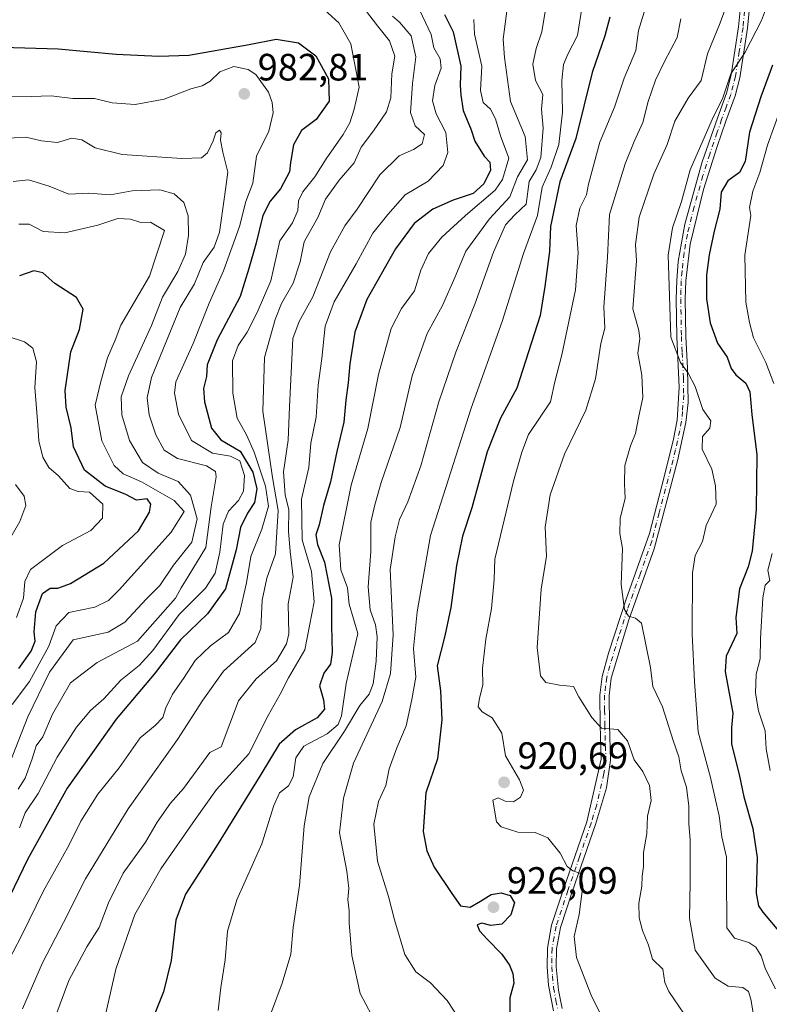
# Model space of a CAD drawing. Units: metres. Extents: x 542711 to 546140, y 4716994 to 4719333.
# Drawn here: x 545405 to 545602, y 4717898 to 4718158 of the extents above; entities that cross this region are included whole.
import ezdxf

# ---------------------------------------------------------------- set-up
doc = ezdxf.new("R2010")
doc.units = ezdxf.units.M
doc.header["$MEASUREMENT"] = 0
doc.linetypes.add('DGN Style 4', pattern=[2.638475, 1.318413, -0.659207, 0.001648, -0.659207])
for name, color, linetype, lineweight in [('Curva de nivel maestra', 30, 'Continuous', 30), ('Curva de nivel normal', 30, 'Continuous', 0), ('Núcleo urbano CxS', 7, 'Continuous', 0), ('Pista pavimentada Cxs', 135, 'Continuous', 0), ('Pista pavimentada eje', 135, 'DGN Style 4', 0), ('Punto de cota en terreno', 7, 'Continuous', 0), ('Rótulo de punto de cota en terreno', 7, 'Continuous', 0)]:
    doc.layers.add(name, color=color, linetype=linetype, lineweight=lineweight)
doc.styles.add('Style-Arial', font='txt')

# ---------------------------------------------------------------- blocks, each defined once
blk = doc.blocks.new('5PATER')
at = {"layer": 'Núcleo urbano CxS', "linetype": 'Continuous', "lineweight": 0}
h = blk.add_hatch(color=51, dxfattribs=at)
edge = h.paths.add_edge_path()
edge.add_ellipse((0, 0), major_axis=(-0.11, -0.111), ratio=0.999422, start_angle=0, end_angle=360)

msp = doc.modelspace()

# ---------------------------------------------------------------- linework, layer by layer
at = {"layer": 'Curva de nivel maestra', "color": 30, "linetype": 'Continuous', "lineweight": 30, "flags": 128}
for points, elevation in [([(545516.4, 4718158.9501), (545518.71, 4718154.3801), (545520.71, 4718145.3801), (545520.48, 4718140.3801), (545520.71, 4718137.7201), (545521.3, 4718133.7201), (545523.42, 4718128.6401), (545524.39, 4718125.6401), (545526.82, 4718121.6701), (545528.34, 4718120.0701), (545528.52, 4718117.9801), (545526.71, 4718114.3901), (545523.93, 4718111.8601), (545518.71, 4718110.1301), (545513.36, 4718107.7501), (545508.38, 4718103.9401), (545503.5, 4718097.2801), (545495.95, 4718083.9401), (545492.78, 4718075.3801), (545491.49, 4718067.0601), (545491.06, 4718061.9901), (545490.38, 4718057.4501), (545489.92, 4718051.6601), (545488.04, 4718043.9701), (545486.4, 4718035.9701), (545484.53, 4718029.7701), (545483.4, 4718024.6801), (545482.56, 4718022.0601), (545482.99, 4718019.5101), (545484.79, 4718014.7901), (545486.61, 4718005.3901), (545486.64, 4717998.0601), (545486.85, 4717991.0601), (545486.35, 4717988.0101), (545484.65, 4717985.5901), (545483.52, 4717982.2901), (545484.54, 4717978.6201), (545484.78, 4717976.1001), (545482.87, 4717973.8401), (545477.14, 4717970.6901), (545472.84, 4717966.9501), (545468.08, 4717958.9301), (545456.4, 4717940.0701), (545448.22, 4717927.4001), (545445.68, 4717920.5601), (545444.42, 4717909.9601), (545442.38, 4717901.7701), (545439.8, 4717895.1601)], 950), ([(545559.97, 4718158.2501), (545558.64, 4718153.3801), (545555.24, 4718143.7201), (545550.96, 4718126.3801), (545546.8, 4718114.9101), (545544.32, 4718103.1401), (545544.07, 4718096.5701), (545542.78, 4718087.3801), (545541.59, 4718079.7201), (545535.42, 4718060.6201), (545531.13, 4718052.7201), (545527.66, 4718043.8301), (545523.62, 4718029.1201), (545521.12, 4718021.6601), (545519.56, 4718013.9701), (545518.09, 4718002.8701), (545516.46, 4717995.4601), (545514.43, 4717987.5401), (545515.32, 4717980.9301), (545515.68, 4717973.3201), (545514.53, 4717963.0301), (545511.52, 4717954.1401), (545510.8, 4717943.9701), (545511.78, 4717938.8701), (545513.68, 4717934.5801), (545518.35, 4717927.6101), (545520.58, 4717924.3501), (545523.13, 4717923.9901), (545525.87, 4717925.6201), (545528.67, 4717927.3201), (545531.34, 4717927.7901), (545533.67, 4717927.0901), (545534.84, 4717925.1201), (545533.9, 4717922.0101), (545531.45, 4717919.5101), (545528.64, 4717919.1601), (545526.23, 4717919.8101), (545525.02, 4717919.3601), (545525.6, 4717917.7601), (545527.63, 4717915.6201), (545531.48, 4717911.6501), (545533.47, 4717908.7201), (545534.36, 4717906.5801), (545534.64, 4717904.0001), (545533.63, 4717900.1201), (545533.57, 4717896.0701)], 925), ([(545400.05, 4718150.3701), (545414.64, 4718149.9801), (545429.99, 4718148.5101), (545441.17, 4718148.0001), (545449.11, 4718148.2501), (545464.95, 4718151.0801), (545472.05, 4718152.5201), (545477.96, 4718151.5301), (545482.54, 4718148.0801), (545485.88, 4718142.0801), (545486.04, 4718136.1401), (545482.62, 4718131.3001), (545478.75, 4718128.4701), (545476.65, 4718124.6701), (545475.81, 4718120.0501), (545475.58, 4718117.5601), (545473.24, 4718113.1001), (545470.54, 4718109.8201), (545468.6, 4718106.0501), (545466.75, 4718098.5601), (545464.86, 4718092.0801), (545462.57, 4718084.7301), (545456.58, 4718073.3901), (545453.93, 4718066.7301), (545453.76, 4718063.7401), (545452.94, 4718060.5001), (545453.18, 4718056.9901), (545455.07, 4718050.0801), (545457.47, 4718047.0701), (545462.64, 4718044.0401), (545465.91, 4718038.5001), (545466.98, 4718034.0901), (545466.36, 4718030.5101), (545464.55, 4718027.7301), (545462.68, 4718023.9401), (545461.52, 4718018.0301), (545458.78, 4718007.8301), (545453.99, 4718001.2201), (545446.92, 4717994.3801), (545439.92, 4717985.3901), (545429.92, 4717973.5101), (545417.08, 4717955.3201), (545406.58, 4717936.5801), (545400.8, 4717924.5601)], 975), ([(545602.74, 4718145.6701), (545599.65, 4718137.3201), (545596.74, 4718127.9801), (545595.58, 4718120.3001), (545594.09, 4718117.4301), (545590.97, 4718115.2401), (545589.28, 4718112.1901), (545588.89, 4718107.7801), (545587.37, 4718101.9501), (545586.04, 4718095.7401), (545585.34, 4718090.3801), (545585.37, 4718084.1001), (545586.35, 4718077.8301), (545588.23, 4718072.4601), (545590.82, 4718068.7501), (545591.88, 4718065.7601), (545593.06, 4718064.1101), (545595.74, 4718061.9501), (545596.8, 4718059.6201), (545597.29, 4718053.7001), (545598.64, 4718043.1201), (545598.47, 4718028.7301), (545597.42, 4718017.7301), (545596.38, 4718013.6101), (545594.06, 4718007.8501), (545593.07, 4718000.2501), (545593.4, 4717996.0601), (545590.57, 4717990.0601), (545590.28, 4717986.0601), (545592.32, 4717975.1101), (545591.99, 4717971.2401), (545591.98, 4717966.9201), (545593.95, 4717958.9401), (545595.24, 4717953.0401), (545597.58, 4717944.7401), (545598.71, 4717937.0701), (545598.48, 4717927.7401), (545599.04, 4717924.3801), (545600.23, 4717922.6601), (545606.61, 4717915.0801)], 900), ([(545404.3, 4717986.8401), (545407.58, 4717991.3901), (545408.61, 4717994.0001), (545408.36, 4717996.4601), (545408.77, 4718001.7701), (545410.57, 4718006.5401), (545412.59, 4718008.0101), (545414.59, 4718007.9401), (545417.92, 4718009.2101), (545426.71, 4718014.6001), (545435.81, 4718023.0801), (545438.77, 4718028.0101), (545439.1, 4718030.1301), (545438.1, 4718031.4601), (545435.31, 4718031.1201), (545432.47, 4718032.6101), (545427.05, 4718034.8501), (545421.6, 4718039.0601), (545418.75, 4718045.2201), (545418.07, 4718050.2101), (545416.8, 4718055.6001), (545416.5, 4718059.9701), (545418, 4718070.2101), (545420.34, 4718076.0501), (545421.29, 4718081.3901), (545419.5, 4718084.4601), (545413.84, 4718088.1801), (545410.65, 4718090.9901), (545408.26, 4718091.5001), (545404.47, 4718090.1701)], 1000)]:
    msp.add_lwpolyline(points, dxfattribs=dict(at, elevation=elevation))
at = {"layer": 'Curva de nivel normal', "color": 30, "linetype": 'Continuous', "lineweight": 0, "flags": 128}
for points, elevation in [([(545598.99, 4717888.5201), (545597.02, 4717899.7801), (545596.45, 4717901.8201), (545594.9, 4717902.9001), (545591.06, 4717903.2201), (545587.7, 4717905.3401), (545582.36, 4717912.6801), (545580.88, 4717921.0001), (545581.1, 4717930.6001), (545581.05, 4717941.7801), (545580.7, 4717946.0801), (545580.75, 4717950.5801), (545580.07, 4717955.5701), (545578.71, 4717959.8701), (545578.06, 4717963.5601), (545576.61, 4717967.8901), (545573.83, 4717976.7801), (545571.22, 4717982.0601), (545570.63, 4717987.0601), (545568.29, 4717998.7801), (545566.7, 4718000.1001), (545564.82, 4718000.5901), (545563.77, 4718002.3501), (545562.88, 4718008.9501), (545563.26, 4718018.3901), (545562.6, 4718022.3901), (545562.65, 4718026.3901), (545563.95, 4718031.5701), (545563.76, 4718035.4401), (545563.88, 4718040.2401), (545565.39, 4718045.4501), (545566.72, 4718048.7201), (545567.45, 4718052.8601), (545568.64, 4718058.1601), (545568.34, 4718064.0901), (545567.27, 4718069.8501), (545567.79, 4718073.6401), (545567.6, 4718075.8401), (545566.02, 4718081.5001), (545566.91, 4718094.1801), (545566.71, 4718098.4201), (545567.66, 4718105.6401), (545571.48, 4718116.9201), (545574.99, 4718124.7301), (545577.05, 4718130.8801), (545580.57, 4718136.9601), (545583.98, 4718141.6001), (545585.64, 4718148.6001), (545588.96, 4718156.7701), (545593.65, 4718169.5701)], 910), ([(545604.34, 4718169.3801), (545599.82, 4718157.3801), (545595.57, 4718149.0501), (545591.79, 4718143.3801), (545589.7, 4718137.0501), (545586.84, 4718131.3801), (545581.04, 4718118.0501), (545578.79, 4718109.7201), (545576.45, 4718102.8401), (545575.32, 4718095.6701), (545576.02, 4718074.0501), (545578.54, 4718067.3501), (545580.54, 4718064.5301), (545582.42, 4718061.0801), (545584.43, 4718055.0401), (545586.48, 4718052.0601), (545586.28, 4718050.0601), (545584.36, 4718047.9001), (545584.28, 4718044.5401), (545586.78, 4718039.2701), (545587.78, 4718034.9401), (545587.9, 4718030.1001), (545585.25, 4718024.4401), (545584.36, 4718020.2301), (545582.4, 4718016.5801), (545581.66, 4718012.0601), (545581.64, 4717995.9101), (545582.21, 4717983.4001), (545583.16, 4717970.1701), (545586.46, 4717958.1601), (545587.77, 4717952.2401), (545588.73, 4717948.0601), (545589.38, 4717942.5401), (545590.68, 4717937.1801), (545590.65, 4717932.8201), (545590.72, 4717918.5601), (545592.73, 4717915.9001), (545596.51, 4717914.6801), (545598.35, 4717913.5201), (545599.74, 4717911.2401), (545600.9, 4717907.7301), (545603.58, 4717902.4901)], 905), ([(545552.84, 4718162.3201), (545551.39, 4718153.4301), (545548.9, 4718148.5801), (545547.71, 4718145.8601), (545547.32, 4718141.6301), (545547.45, 4718133.2601), (545546.5, 4718124.7601), (545544.44, 4718118.8301), (545542.14, 4718113.4901), (545540.85, 4718106.0501), (545537.16, 4718096.0501), (545531.59, 4718078.2001), (545523.46, 4718055.3301), (545512.67, 4718021.8501), (545509.24, 4718001.7201), (545508.22, 4717992.0601), (545508.86, 4717984.5701), (545507.77, 4717978.6501), (545506.29, 4717971.7601), (545503.87, 4717965.9501), (545501.87, 4717960.4001), (545500.92, 4717956.0701), (545499.05, 4717951.8601), (545497.75, 4717945.9001), (545498.77, 4717936.1401), (545501.68, 4717926.8601), (545503.22, 4717920.6801), (545505.96, 4717911.5301), (545508.87, 4717906.9601), (545512.73, 4717904.0801), (545517.06, 4717899.4801), (545522.27, 4717891.5901)], 930), ([(545484.78, 4718160.2501), (545488.57, 4718156.7901), (545491.7, 4718151.3001), (545493.97, 4718139.8801), (545492.6, 4718134.0501), (545491.48, 4718130.4701), (545489.73, 4718127.4201), (545485.25, 4718120.9801), (545482.25, 4718116.2301), (545479.1, 4718112.3101), (545477.92, 4718109.9301), (545477.81, 4718107.3601), (545476.38, 4718104.1401), (545473.08, 4718099.4101), (545470.71, 4718088.8901), (545467.08, 4718080.5401), (545464.47, 4718075.3301), (545462.04, 4718071.8201), (545460.61, 4718067.8401), (545460.67, 4718059.2901), (545461.84, 4718052.7101), (545464.26, 4718048.3001), (545466.26, 4718043.7501), (545469.3, 4718034.8001), (545470.08, 4718029.5601), (545468.28, 4718023.5101), (545465.42, 4718016.3201), (545464.23, 4718009.4001), (545462.46, 4718001.3501), (545459.49, 4717996.2901), (545454.81, 4717992.8401), (545450.78, 4717988.9401), (545447.69, 4717984.2401), (545444.78, 4717980.1001), (545443.05, 4717976.4901), (545442.28, 4717973.9001), (545440.26, 4717971.8701), (545436.28, 4717968.5501), (545430.74, 4717960.7001), (545425.15, 4717953.7401), (545420.69, 4717946.6901), (545417.47, 4717940.2101), (545410.82, 4717928.3601), (545405.16, 4717916.6701), (545400.39, 4717907.4801)], 970), ([(545495.6, 4718160.0901), (545498.73, 4718156.0001), (545501.88, 4718152.0501), (545503.34, 4718148.0501), (545502.53, 4718143.3801), (545502.28, 4718137.0501), (545501.11, 4718133.3801), (545497.74, 4718128.3801), (545494.5, 4718124.0501), (545492.59, 4718119.9601), (545488.69, 4718115.3801), (545485.1, 4718110.3301), (545483.01, 4718105.5101), (545479.46, 4718099.1801), (545478.4, 4718093.8801), (545476.52, 4718088.3001), (545473.44, 4718082.9101), (545471.85, 4718078.7001), (545469, 4718068.7101), (545468.57, 4718054.5501), (545471.07, 4718037.1201), (545472.58, 4718028.4501), (545471.92, 4718017.0501), (545469.65, 4718010.5901), (545468.42, 4718004.8401), (545468.07, 4717997.3401), (545466.58, 4717993.6901), (545458.25, 4717986.1001), (545452.79, 4717978.4901), (545446.09, 4717968.1101), (545433.13, 4717949.9401), (545421.87, 4717931.4801), (545416.06, 4717920.0101), (545410.55, 4717909.4001), (545405.29, 4717897.2201)], 965), ([(545509.13, 4718161.7201), (545512.93, 4718153.7201), (545513.63, 4718150.2201), (545515.25, 4718147.2801), (545515.52, 4718144.8201), (545513.88, 4718140.2801), (545513.26, 4718136.2401), (545514.21, 4718132.8001), (545516.77, 4718127.9001), (545517.3, 4718122.6401), (545516.06, 4718119.2101), (545512.06, 4718115.1501), (545506, 4718111.5101), (545501.45, 4718106.3801), (545497.51, 4718101.3801), (545493.18, 4718093.3801), (545487.35, 4718083.3801), (545485.02, 4718076.9801), (545484.08, 4718068.4401), (545483.16, 4718061.3801), (545482.58, 4718052.9601), (545481.21, 4718046.1201), (545480.64, 4718039.7301), (545478.71, 4718031.3901), (545478.94, 4718020.7301), (545481.35, 4718012.3901), (545482.1, 4718004.3901), (545479.67, 4717991.7301), (545475.33, 4717984.3901), (545473.1, 4717980.0601), (545470, 4717974.4801), (545464.9, 4717964.4001), (545456.37, 4717955.0001), (545450.75, 4717947.1301), (545441.72, 4717934.1501), (545434.91, 4717922.0701), (545429.88, 4717907.6801), (545426.6, 4717893.4101)], 955), ([(545470.57, 4717895.7401), (545473.66, 4717904.0401), (545475.92, 4717911.6101), (545476.56, 4717918.7001), (545478.24, 4717929.7401), (545479.42, 4717945.4001), (545480.74, 4717953.0701), (545484.4, 4717961.7901), (545490.1, 4717970.3001), (545494.14, 4717977.1201), (545496.56, 4717980.0601), (545497.65, 4717982.8201), (545498.44, 4717988.7601), (545498.63, 4717995.1401), (545498.21, 4717998.3301), (545496.84, 4718002.2801), (545496.32, 4718008.3301), (545496.98, 4718017.6301), (545497.01, 4718025.3901), (545498.03, 4718029.9501), (545499.69, 4718035.7901), (545504.74, 4718050.2801), (545507.92, 4718063.8901), (545511.84, 4718075.0501), (545515.87, 4718082.3801), (545519.16, 4718089.7201), (545522.02, 4718096.7201), (545528.27, 4718105.1901), (545533.64, 4718111.0101), (545535.61, 4718116.2201), (545538.24, 4718120.7401), (545537.62, 4718126.8801), (545533.78, 4718136.1101), (545532.2, 4718147.6701), (545531.86, 4718152.4501), (545532.92, 4718160.5901)], 940), ([(545497.22, 4717895.7101), (545494.16, 4717901.3201), (545492.04, 4717911.3201), (545491.3, 4717919.8901), (545491.31, 4717923.0201), (545490.95, 4717926.0201), (545491.22, 4717928.9201), (545490.67, 4717933.5301), (545488.77, 4717943.5701), (545489.85, 4717952.6801), (545492.45, 4717961.9401), (545499.98, 4717978.1601), (545502.18, 4717985.5101), (545502.9, 4717995.7001), (545502.08, 4718012.9401), (545503.41, 4718021.5301), (545504.54, 4718026.0601), (545506.73, 4718030.7301), (545510.15, 4718040.1401), (545514.89, 4718057.0701), (545519.35, 4718070.1401), (545524.38, 4718082.7201), (545529.3, 4718096.4401), (545532.44, 4718103.6301), (545534.92, 4718106.2201), (545537.88, 4718109.0801), (545538.72, 4718115.0501), (545540.56, 4718118.0501), (545541.74, 4718121.3801), (545542.34, 4718129.0501), (545541.97, 4718134.0501), (545542.29, 4718137.9401), (545540.34, 4718141.6001), (545539.63, 4718145.9401), (545540.5, 4718150.0501), (545542.05, 4718154.3801), (545542.94, 4718159.7801)], 935), ([(545559.36, 4717892.0101), (545555, 4717900.8301), (545551.19, 4717910.7401), (545550.57, 4717916.2801), (545551.83, 4717922.0501), (545552.81, 4717929.5301), (545552.22, 4717932.9001), (545550.16, 4717933.5401), (545548.7, 4717934.7501), (545546.88, 4717938.2501), (545543.62, 4717942.3001), (545540.26, 4717943.6301), (545535.74, 4717943.7401), (545531.36, 4717945.1201), (545530.06, 4717946.4801), (545529.11, 4717952.1601), (545530.53, 4717952.8001), (545532.37, 4717951.9201), (545534.53, 4717951.7001), (545536.38, 4717953.0101), (545537.17, 4717954.8101), (545536.17, 4717957.5101), (545532.5, 4717963.8201), (545531.46, 4717969.8001), (545528.97, 4717973.8801), (545526.28, 4717975.4301), (545525.28, 4717976.7601), (545525.58, 4717979.0601), (545526.52, 4717982.4201), (545526.42, 4717986.8801), (545527.3, 4717994.5301), (545528.78, 4718002.5901), (545529.48, 4718010.2901), (545529.63, 4718015.6301), (545534.58, 4718036.1101), (545536.76, 4718043.7601), (545538.55, 4718048.4001), (545544.3, 4718057.0201), (545545.45, 4718062.3101), (545547.26, 4718069.3801), (545550.86, 4718086.4701), (545551.57, 4718096.2601), (545551.08, 4718103.4801), (545552.05, 4718108.0201), (545553.79, 4718111.4801), (545554.34, 4718114.3201), (545557.27, 4718125.3701), (545561.13, 4718134.6201), (545563.67, 4718142.2501), (545566.76, 4718149.4801), (545567.44, 4718154.8101), (545569.66, 4718161.9001)], 920), ([(545502.74, 4718158.5401), (545504.52, 4718156.9901), (545507.65, 4718153.3401), (545508.86, 4718147.8401), (545507.94, 4718140.8601), (545507.41, 4718133.1901), (545508.65, 4718129.7001), (545511.12, 4718127.3701), (545510.48, 4718124.9601), (545508.25, 4718123.4701), (545504.44, 4718121.7701), (545499.35, 4718116.7601), (545493.44, 4718107.7201), (545490.16, 4718103.3801), (545486.42, 4718096.5301), (545481.7, 4718084.6301), (545478.1, 4718078.2001), (545476.5, 4718073.6801), (545475.57, 4718055.7101), (545475.26, 4718046.9301), (545474.01, 4718038.5801), (545474.46, 4718032.5801), (545475.38, 4718028.5601), (545475.32, 4718022.9801), (545475.77, 4718017.6201), (545476.56, 4718010.9001), (545475.26, 4718003.8201), (545475.42, 4717995.9501), (545474.81, 4717993.3601), (545472.21, 4717988.8801), (545466.77, 4717984.0801), (545462.18, 4717978.3201), (545457.56, 4717966.2001), (545454.58, 4717964.7601), (545447.65, 4717955.2401), (545444.3, 4717951.4001), (545440.76, 4717946.4001), (545437.64, 4717941.1701), (545431.83, 4717932.9801), (545427.9, 4717925.2001), (545425.5, 4717918.6801), (545422.21, 4717913.6001), (545417.5, 4717904.7501), (545414.11, 4717895.4901)], 960), ([(545456.8, 4717896.8501), (545457.54, 4717902.8501), (545458.62, 4717910.1801), (545459.3, 4717917.7201), (545461.73, 4717925.9901), (545468.29, 4717940.7201), (545471.47, 4717950.7401), (545472.95, 4717954.0901), (545475.29, 4717955.9701), (545476.54, 4717958.3001), (545477.29, 4717963.3001), (545479.4, 4717966.3901), (545485.52, 4717969.6801), (545488.42, 4717972.0601), (545489.32, 4717974.4001), (545490.51, 4717982.8701), (545493.6, 4717996.0601), (545491.28, 4718003.7301), (545490.83, 4718008.0901), (545489.1, 4718012.8301), (545488.65, 4718019.4201), (545491.82, 4718035.1201), (545496.24, 4718050.0001), (545499.01, 4718064.2301), (545502.39, 4718076.3001), (545505.04, 4718081.6101), (545508.52, 4718086.2701), (545510.21, 4718091.7201), (545512.19, 4718096.0501), (545515.66, 4718100.3801), (545521.93, 4718106.0501), (545529.72, 4718112.7201), (545531.64, 4718115.5501), (545533.36, 4718121.2001), (545531.17, 4718127.0001), (545529.84, 4718131.5601), (545528.51, 4718134.0801), (545526.55, 4718135.8601), (545525.87, 4718139.0001), (545526.21, 4718145.3801), (545524.31, 4718153.8401), (545524.1, 4718157.6601)], 945), ([(545579.44, 4717896.0701), (545575.5, 4717901.8401), (545574.39, 4717904.2201), (545573.91, 4717907.7401), (545571.16, 4717910.3401), (545570.12, 4717914.0501), (545568.5, 4717917.9001), (545567.61, 4717921.1701), (545567.57, 4717925.0601), (545568.36, 4717929.5301), (545568.41, 4717932.1401), (545568.78, 4717934.7001), (545568.8, 4717938.3901), (545569.67, 4717943.3701), (545569.86, 4717947.9801), (545570.79, 4717952.0701), (545570.36, 4717956.0601), (545568.62, 4717959.7301), (545566.31, 4717962.7701), (545564.62, 4717967.7801), (545562.01, 4717970.8201), (545557.74, 4717971.1401), (545555.19, 4717973.9601), (545551.77, 4717979.3601), (545550.33, 4717982.1301), (545546.66, 4717982.4601), (545543.1, 4717983.1301), (545541.64, 4717984.9001), (545540.79, 4717992.3901), (545541.84, 4718007.7301), (545543.21, 4718016.3901), (545542.91, 4718024.0601), (545544.25, 4718032.5201), (545547.99, 4718043.2501), (545553.64, 4718054.8601), (545556.12, 4718063.0601), (545557.58, 4718072.3801), (545558.57, 4718076.3801), (545558.35, 4718082.0501), (545559.33, 4718095.1201), (545559.8, 4718106.3201), (545563.96, 4718119.7001), (545566.34, 4718125.5901), (545568.6, 4718130.5701), (545570, 4718136.1001), (545571.99, 4718141.7201), (545574.3, 4718146.6001), (545577.69, 4718152.9301), (545578.58, 4718157.8601)], 915), ([(545397.23, 4718137.2601), (545407.58, 4718137.4001), (545412.86, 4718137.5801), (545418.58, 4718136.8301), (545424.26, 4718136.9001), (545428.92, 4718135.7401), (545434.92, 4718135.3301), (545442.58, 4718136.6801), (545449.59, 4718139.4201), (545452.63, 4718140.2301), (545454.69, 4718141.4401), (545457.28, 4718143.8701), (545460.95, 4718145.3201), (545464.7, 4718144.5001), (545466.7, 4718143.1701), (545470.04, 4718138.5301), (545471, 4718135.7901), (545471.29, 4718133.1401), (545470.16, 4718128.3001), (545466.88, 4718121.6901), (545465.9, 4718114.6001), (545464.09, 4718109.8001), (545462.41, 4718103.1401), (545458.21, 4718091.4701), (545454.46, 4718082.9601), (545450.19, 4718072.3701), (545445.68, 4718062.3201), (545445.35, 4718059.3301), (545446.36, 4718053.7701), (545449.78, 4718046.8201), (545455.33, 4718043.4901), (545460.07, 4718042.7301), (545462.51, 4718041.4701), (545463.78, 4718037.6001), (545463.49, 4718033.5101), (545462.16, 4718031.0601), (545459.49, 4718028.2701), (545458.12, 4718024.8601), (545457.26, 4718017.5001), (545456, 4718011.8901), (545453.48, 4718007.9401), (545446.58, 4718001.0601), (545439.59, 4717991.6001), (545435.98, 4717987.5901), (545431.14, 4717983.7401), (545426.74, 4717978.8901), (545423.17, 4717975.7701), (545419.54, 4717971.4001), (545414.42, 4717963.4901), (545409.38, 4717953.9001), (545405.98, 4717948.8801), (545404.52, 4717944.9301)], 980), ([(545605.5, 4718135.8401), (545601.4, 4718124.5501), (545599.44, 4718117.4201), (545597.62, 4718112.5001), (545596.7, 4718108.1801), (545597.01, 4718106.0501), (545595.48, 4718095.6501), (545595.76, 4718083.2501), (545596.67, 4718077.9101), (545597.72, 4718073.8701), (545601, 4718067.3801), (545603.13, 4718061.8401)], 895), ([(545404.11, 4717955.1201), (545405.98, 4717958.0001), (545407.8, 4717963.0701), (545408.86, 4717966.4801), (545410.66, 4717968.8701), (545413.17, 4717974.7801), (545417.89, 4717983.0601), (545424.97, 4717988.4401), (545435.54, 4717994.0601), (545445.61, 4718005.3901), (545447.1, 4718008.0601), (545448.93, 4718011.0601), (545453.56, 4718018.7201), (545454.96, 4718029.4201), (545456.27, 4718037.3101), (545456.12, 4718038.6501), (545453.76, 4718040.1501), (545446.12, 4718042.1401), (545442.56, 4718044.3101), (545440.38, 4718048.3401), (545438.66, 4718053.6201), (545438.1, 4718058.0901), (545439.26, 4718063.3901), (545443.04, 4718072.6501), (545446.78, 4718081.8301), (545450.56, 4718088.1301), (545452.9, 4718093.7201), (545455.73, 4718097.7201), (545457.16, 4718101.7201), (545458.5, 4718110.9501), (545459.36, 4718117.5001), (545458.06, 4718122.7501), (545457.42, 4718125.9201), (545457.6, 4718127.8301), (545457.15, 4718128.5201), (545456.2, 4718127.8301), (545455.51, 4718125.7201), (545453.98, 4718122.5601), (545452.46, 4718121.2101), (545447.24, 4718121.0701), (545431.52, 4718122.1101), (545424.39, 4718123.9001), (545420.88, 4718126.0101), (545418.26, 4718126.4001), (545414.52, 4718125.2601), (545410.3, 4718125.7401), (545406.13, 4718126.6601), (545400.02, 4718126.3301)], 985), ([(545401.93, 4717962.0501), (545406.7, 4717974.1201), (545412.39, 4717985.8701), (545418.59, 4717994.3901), (545427.82, 4717996.4201), (545432.25, 4717999.0701), (545437.87, 4718005.0601), (545441.42, 4718008.7201), (545445.07, 4718014.0201), (545449.88, 4718020.0501), (545451.25, 4718026.2401), (545449.56, 4718032.5001), (545446.25, 4718036.0801), (545441.01, 4718038.2401), (545436.9, 4718041.0601), (545433.5, 4718046.8901), (545431.45, 4718053.6001), (545431.25, 4718058.3101), (545433.19, 4718063.8801), (545439.25, 4718077.1301), (545442.11, 4718084.6001), (545446.22, 4718091.3201), (545448.17, 4718095.9001), (545449.04, 4718100.8401), (545448.87, 4718106.0001), (545447.75, 4718109.4601), (545445.21, 4718111.7901), (545441.49, 4718112.8201), (545434.16, 4718112.6001), (545428.4, 4718111.5401), (545422.73, 4718111.9101), (545417.47, 4718111.6601), (545412.34, 4718113.8001), (545406.83, 4718115.4601), (545402.82, 4718115.0001)], 990), ([(545402.54, 4717977.3701), (545407.11, 4717983.3901), (545412.22, 4717992.7301), (545414.2, 4717998.0601), (545417.46, 4718001.5501), (545424.37, 4718003.0101), (545427.91, 4718004.7301), (545430.78, 4718007.5501), (545444.44, 4718022.7301), (545447.9, 4718028.1201), (545445.22, 4718031.0901), (545436.6, 4718035.9501), (545431.78, 4718038.0701), (545429.46, 4718040.2701), (545426.14, 4718046.8001), (545424.46, 4718056.1501), (545425.92, 4718062.4001), (545427.68, 4718068.5701), (545429.71, 4718073.2601), (545431.16, 4718077.2301), (545438.75, 4718090.1001), (545442.67, 4718102.1401), (545439.03, 4718104.3201), (545436.46, 4718104.2601), (545433.73, 4718105.1301), (545430.39, 4718105.2701), (545425.11, 4718103.5101), (545416.44, 4718101.4801), (545410.77, 4718101.8801), (545407.06, 4718103.7701), (545404.35, 4718103.8101)], 995), ([(545403.74, 4718000.3001), (545405.52, 4718005.3401), (545405.89, 4718009.7501), (545407.37, 4718012.8601), (545415.85, 4718019.1801), (545423.26, 4718023.1201), (545426.38, 4718026.4101), (545426.4, 4718030.0901), (545422.91, 4718033.2701), (545419.98, 4718033.4501), (545417.78, 4718034.2501), (545414.74, 4718037.5401), (545412.24, 4718039.7101), (545410.64, 4718042.4401), (545409.62, 4718046.7601), (545409.26, 4718052.0601), (545408.51, 4718060.8201), (545409.02, 4718067.5301), (545408.02, 4718071.1401), (545405.83, 4718072.8601), (545401.23, 4718074.3501)], 1005), ([(545403.44, 4718035.2501), (545405.74, 4718032.1901), (545406.2, 4718029.7301), (545404.62, 4718025.5601), (545401.3, 4718019.7301)], 1010), ([(545602.68, 4718017.1401), (545601.49, 4718012.7601), (545602.03, 4718009.9601), (545600.86, 4718008.7501), (545600.21, 4718005.4601), (545599.62, 4717994.7701), (545599.52, 4717989.3401), (545598.49, 4717985.3701), (545598.31, 4717980.3301), (545599.11, 4717975.7301), (545600.8, 4717970.4001), (545601.12, 4717965.6701), (545602.18, 4717959.9801)], 895)]:
    msp.add_lwpolyline(points, dxfattribs=dict(at, elevation=elevation))
at = {"layer": 'Pista pavimentada Cxs', "color": 135, "linetype": 'Continuous', "lineweight": 0}
for points in [[(545545.0601, 4717896.7401, 930.1619), (545543.8101, 4717903.5301, 930.802), (545543.4401, 4717908.2601, 935.7725), (545543.5101, 4717913.2401, 936.8066), (545544.6001, 4717919.3001, 934.2905), (545547.7501, 4717928.7901, 925.0311), (545553.8401, 4717946.4601, 923.7434), (545557.6801, 4717962.9501, 924.144), (545557.4001, 4717971.9401, 918.3453), (545557.3201, 4717979.8601, 917.2121), (545557.9301, 4717984.7201, 918.804), (545559.6001, 4717990.9001, 919.1863), (545564.1901, 4718005.0501, 914.7393), (545570.3401, 4718022.3301, 917.433), (545574.2201, 4718037.2801, 914.7717), (545576.6901, 4718047.2201, 915.2392), (545577.6201, 4718052.1801, 915.3372), (545578.2101, 4718060.9001, 916.0912), (545577.5701, 4718074.1801, 920.6897), (545577.4001, 4718084.1101, 915.2756), (545577.5301, 4718088.9801, 908.5572), (545577.9401, 4718093.9301, 906.0528), (545579.6701, 4718103.7901, 912.2835), (545584.2801, 4718120.1901, 911.998), (545588.2401, 4718131.7301, 909.7749), (545590.6101, 4718138.2601, 910.4653), (545591.8301, 4718143.0601, 910.1085), (545593.8101, 4718155.7001, 916.0793), (545594.7501, 4718165.4601, 917.6541)], [(545545.0601, 4717896.7401, 930.1619), (545543.8101, 4717903.5301, 930.802), (545543.4401, 4717908.2601, 935.7725), (545543.5101, 4717913.2401, 936.8066), (545544.6001, 4717919.3001, 934.2905), (545547.7501, 4717928.7901, 925.0311), (545553.8401, 4717946.4601, 923.7434), (545557.6801, 4717962.9501, 924.144), (545557.4001, 4717971.9401, 918.3453), (545557.3201, 4717979.8601, 917.2121), (545557.9301, 4717984.7201, 918.804), (545559.6001, 4717990.9001, 919.1863), (545564.1901, 4718005.0501, 914.7393), (545570.3401, 4718022.3301, 917.433), (545574.2201, 4718037.2801, 914.7717), (545576.6901, 4718047.2201, 915.2392), (545577.6201, 4718052.1801, 915.3372), (545578.2101, 4718060.9001, 916.0912), (545577.5701, 4718074.1801, 920.6897), (545577.4001, 4718084.1101, 915.2756), (545577.5301, 4718088.9801, 908.5572), (545577.9401, 4718093.9301, 906.0528), (545579.6701, 4718103.7901, 912.2835), (545584.2801, 4718120.1901, 911.998), (545588.2401, 4718131.7301, 909.7749), (545590.6101, 4718138.2601, 910.4653), (545591.8301, 4718143.0601, 910.1085), (545593.8101, 4718155.7001, 916.0793), (545594.7501, 4718165.4601, 917.6541)], [(545597.1501, 4718165.3501, 916.78), (545596.1901, 4718155.3901, 915.2035), (545594.1301, 4718142.3401, 908.6864), (545592.9001, 4718137.5601, 907.7851), (545590.5001, 4718130.9301, 906.8965), (545588.1801, 4718124.2101, 909.5464), (545584.5501, 4718112.9301, 906.5954), (545581.0401, 4718098.5701, 906.7726), (545579.9201, 4718088.8501, 908.3744), (545579.8001, 4718084.1001, 914.4351), (545579.9701, 4718074.2601, 918.8007), (545580.3901, 4718065.8601, 917.1785), (545580.5301, 4718056.8601, 913.4216), (545579.9701, 4718051.6201, 915.0921), (545577.7601, 4718041.5301, 910.7667), (545571.6101, 4718018.3301, 916.5604), (545564.9301, 4717999.6501, 916.2183), (545560.2901, 4717984.2601, 919.7772), (545559.7301, 4717979.7301, 918.3532), (545559.8001, 4717971.9901, 919.0454), (545560.0901, 4717962.7101, 924.4415), (545559.0901, 4717955.3901, 923.1231), (545556.1501, 4717945.7901, 923.3111), (545550.0301, 4717928.0201, 926.3301), (545546.9401, 4717918.7101, 935.5219), (545545.9101, 4717913.0101, 936.3362), (545545.8401, 4717908.3401, 933.8446), (545546.4201, 4717902.2101, 927.9908), (545547.4001, 4717897.3201, 929.2781)], [(545597.1501, 4718165.3501, 916.78), (545596.1901, 4718155.3901, 915.2035), (545594.1301, 4718142.3401, 908.6864), (545592.9001, 4718137.5601, 907.7851), (545590.5001, 4718130.9301, 906.8965), (545588.1801, 4718124.2101, 909.5464), (545584.5501, 4718112.9301, 906.5954), (545581.0401, 4718098.5701, 906.7726), (545579.9201, 4718088.8501, 908.3744), (545579.8001, 4718084.1001, 914.4351), (545579.9701, 4718074.2601, 918.8007), (545580.3901, 4718065.8601, 917.1785), (545580.5301, 4718056.8601, 913.4216), (545579.9701, 4718051.6201, 915.0921), (545577.7601, 4718041.5301, 910.7667), (545571.6101, 4718018.3301, 916.5604), (545564.9301, 4717999.6501, 916.2183), (545560.2901, 4717984.2601, 919.7772), (545559.7301, 4717979.7301, 918.3532), (545559.8001, 4717971.9901, 919.0454), (545560.0901, 4717962.7101, 924.4415), (545559.0901, 4717955.3901, 923.1231), (545556.1501, 4717945.7901, 923.3111), (545550.0301, 4717928.0201, 926.3301), (545546.9401, 4717918.7101, 935.5219), (545545.9101, 4717913.0101, 936.3362), (545545.8401, 4717908.3401, 933.8446), (545546.4201, 4717902.2101, 927.9908), (545547.4001, 4717897.3201, 929.2781)]]:
    msp.add_polyline3d(points, dxfattribs=at)
at = {"layer": 'Pista pavimentada eje', "color": 135, "linetype": 'DGN Style 4', "lineweight": 0}
msp.add_polyline3d([(545595.9501, 4718165.4051, 917.2144), (545595.0001, 4718155.5451, 915.6348), (545594.0101, 4718149.2251, 913.7477), (545592.9801, 4718142.7001, 908.8523), (545592.3701, 4718140.3001, 908.5388), (545591.7551, 4718137.9101, 908.9295), (545590.5551, 4718134.5951, 908.5906), (545589.3701, 4718131.3301, 908.3223), (545588.2101, 4718127.9701, 908.3396), (545586.2301, 4718122.2001, 911.6935), (545584.4151, 4718116.5601, 910.1135), (545582.1101, 4718108.3601, 908.7807), (545580.3551, 4718101.1801, 910.1285), (545579.4901, 4718096.2501, 906.256), (545578.9301, 4718091.3901, 906.045), (545578.7251, 4718088.9151, 908.4603), (545578.6601, 4718086.4801, 911.3011), (545578.6001, 4718084.1051, 914.7975), (545578.7701, 4718074.2201, 919.7476), (545578.9801, 4718070.0201, 918.7639), (545579.3001, 4718063.3801, 917.1841), (545579.3701, 4718058.8801, 914.2177), (545579.0751, 4718054.5201, 914.4312), (545578.7951, 4718051.9001, 915.2289), (545578.3301, 4718049.4201, 914.975), (545577.2251, 4718044.3751, 912.7779), (545575.9901, 4718039.4051, 912.3466), (545572.9151, 4718027.8051, 916.1473), (545570.9751, 4718020.3301, 916.7321), (545567.9001, 4718011.6901, 913.6817), (545564.5601, 4718002.3501, 914.7097), (545562.2651, 4717995.2751, 916.6254), (545559.9451, 4717987.5801, 920.431), (545559.1101, 4717984.4901, 919.2784), (545558.8301, 4717982.2251, 918.456), (545558.5251, 4717979.7951, 917.6708), (545558.5651, 4717975.8351, 917.5326), (545558.6001, 4717971.9651, 918.6153), (545558.8851, 4717962.8301, 924.2879), (545558.3851, 4717959.1701, 924.7608), (545556.4651, 4717950.9251, 920.8611), (545554.9951, 4717946.1251, 923.5107), (545551.9351, 4717937.2401, 923.2486), (545548.8901, 4717928.4051, 925.5674), (545545.7701, 4717919.0051, 934.8739), (545545.2551, 4717916.1551, 936.5087), (545544.7101, 4717913.1251, 936.5891), (545544.6751, 4717910.6351, 935.8095), (545544.6401, 4717908.3001, 934.8024), (545544.8251, 4717905.9351, 932.6196), (545545.1151, 4717902.8701, 929.165), (545545.7401, 4717899.4751, 929.1369), (545546.2301, 4717897.0301, 929.6387)], dxfattribs=at)

# ---------------------------------------------------------------- block references
at = {"layer": 'Punto de cota en terreno', "color": 7, "linetype": 'Continuous', "lineweight": 0, "xscale": 10, "yscale": 10, "zscale": 10}
for p in [(545463.68, 4718138.09, 982.81), (545532.09, 4717956.88, 920.69), (545529.3, 4717924.01, 926.09)]:
    msp.add_blockref('5PATER', p, dxfattribs=at)

# ---------------------------------------------------------------- texts
at = {"layer": 'Rótulo de punto de cota en terreno', "color": 7, "linetype": 'Continuous', "lineweight": 0, "style": 'Style-Arial'}
for s, p in [('982,81', (545467.2078, 4718141.6178)), ('920,69', (545535.6178, 4717960.4078)), ('926,09', (545532.8278, 4717927.5378))]:
    msp.add_text(s, height=7, dxfattribs=at).set_placement(p)

doc.saveas('drawing.dxf')
